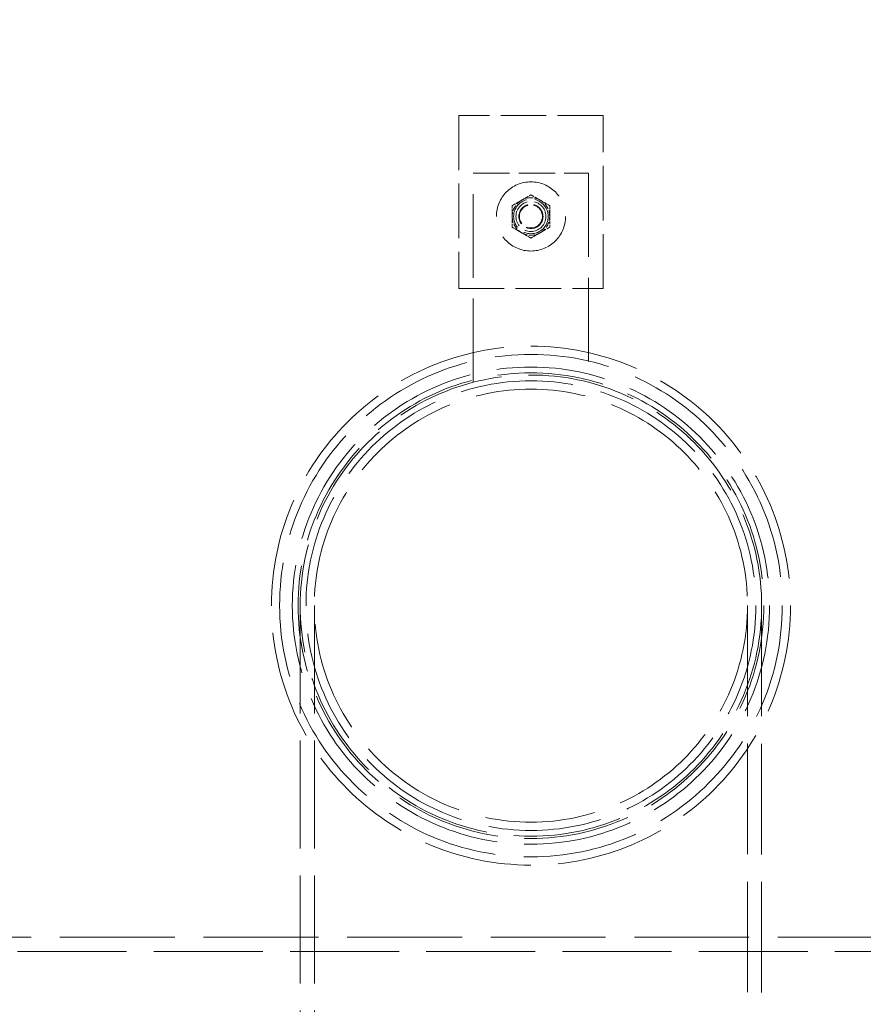
# Model space of a CAD drawing. Units: millimetres. Extents: x -2763 to 5991, y -579 to 8200.
# Drawn here: x -1130 to -838, y 5854 to 6196 of the extents above; entities that cross this region are included whole.
import ezdxf

# ---------------------------------------------------------------- set-up
doc = ezdxf.new("R2010")
doc.units = ezdxf.units.MM
doc.header["$LTSCALE"] = 20
doc.linetypes.add('DASHED_SPACE', pattern=[0.2067, 0.1654, -0.0413])
doc.layers.add('Dimension (ISO)', color=3, linetype='Continuous', lineweight=9)
doc.layers.add('Hidden (ISO)', color=7, linetype='DASHED_SPACE', lineweight=9, true_color=0x0080c0)
doc.styles.add('Note Text (ISO)', font='tahoma.ttf')
doc.dimstyles.new('Default (ISO)', dxfattribs={"dimscale": 20, "dimtxt": 3.5, "dimasz": 3.5, "dimexe": 1.5, "dimexo": 0, "dimgap": 1, "dimtad": 1, "dimrnd": 1e-08, "dimtxsty": 'Note Text (ISO)', "dimcen": 0.09, "dimdle": 10, "dimclrd": 256, "dimclre": 256, "dimclrt": 256, "dimazin": 2, "dimtfac": 1.001486, "dimtmove": 0, "dimatfit": 3, "dimfxl": 1, "dimtolj": 1, "dimlwd": -1, "dimlwe": -1, "dimarcsym": 0})

# ---------------------------------------------------------------- blocks, each defined once
blk = doc.blocks.new('*D109')
at = {"layer": 'Defpoints', "color": 0, "transparency": 16777216}
for p in [(-869.26, 6900), (-473.46, 4805), (42.26, 4805)]:
    blk.add_point(p, dxfattribs=at)
at = {"layer": 'Dimension (ISO)', "transparency": 16777216}
for p, q in [((-869.26, 6900), (72.26, 6900)), ((42.26, 6830), (42.26, 4875)), ((-473.46, 4805), (72.26, 4805))]:
    blk.add_line(p, q, dxfattribs=at)
for points in [[(30.6, 6830), (53.93, 6830), (42.26, 6900)], [(30.6, 4875), (53.93, 4875), (42.26, 4805)]]:
    blk.add_solid(points, dxfattribs=at)
at = {"layer": 'Dimension (ISO)', "transparency": 16777216, "insert": (-50.65, 5752.46), "char_height": 70, "attachment_point": 1, "rotation": 90, "style": 'Note Text (ISO)'}
blk.add_mtext('\\A1;2095', dxfattribs=at)

msp = doc.modelspace()

# ---------------------------------------------------------------- linework, layer by layer
at = {"layer": 'Hidden (ISO)', "ltscale": 5.71399}
for p, q in [((-977.9632, 6162.5), (-977.9632, 6102.5)), ((-927.9632, 6102.5), (-927.9632, 6162.5))]:
    msp.add_line(p, q, dxfattribs=at)
at = {"layer": 'Hidden (ISO)', "ltscale": 4.761642}
for p, q in [((-927.9632, 6162.5), (-977.9632, 6162.5)), ((-977.9632, 6102.5), (-927.9632, 6102.5))]:
    msp.add_line(p, q, dxfattribs=at)
at = {"layer": 'Hidden (ISO)', "ltscale": 8.773625}
for p, q in [((-972.9632, 6069.9597), (-972.9632, 6142.5)), ((-932.9632, 6142.5), (-932.9632, 6069.9597))]:
    msp.add_line(p, q, dxfattribs=at)
at = {"layer": 'Hidden (ISO)', "ltscale": 3.809293}
msp.add_line((-972.9632, 6142.5), (-932.9632, 6142.5), dxfattribs=at)
at = {"layer": 'Hidden (ISO)', "ltscale": 11.323778}
for p, q in [((-1032.9632, 5992.5), (-1032.9632, 5618)), ((-1028.0632, 5992.5), (-1028.0632, 5618))]:
    msp.add_line(p, q, dxfattribs=at)
at = {"layer": 'Hidden (ISO)', "ltscale": 11.582305}
msp.add_line((-877.8632, 5992.5), (-877.8632, 5226.4), dxfattribs=at)
at = {"layer": 'Hidden (ISO)', "ltscale": 11.593752}
msp.add_line((-872.9632, 5992.5), (-872.9632, 5321.5), dxfattribs=at)
at = {"layer": 'Hidden (ISO)', "ltscale": 12.048305}
msp.add_line((-1166.1401, 5877.5), (-668.0632, 5877.5), dxfattribs=at)
at = {"layer": 'Hidden (ISO)', "ltscale": 11.425855}
msp.add_line((-668.0632, 5872.5), (-2037.8632, 5872.5), dxfattribs=at)
at = {"layer": 'Hidden (ISO)', "ltscale": 9.119282}
msp.add_circle((-952.9632, 6127.5), 12, dxfattribs=at)
at = {"layer": 'Hidden (ISO)', "ltscale": 3.590168}
msp.add_circle((-952.9632, 6127.5), 6, dxfattribs=at)
at = {"layer": 'Hidden (ISO)', "ltscale": 3.111466}
msp.add_circle((-952.9632, 6127.5), 5.2, dxfattribs=at)
at = {"layer": 'Hidden (ISO)', "ltscale": 2.513088}
msp.add_circle((-952.9632, 6127.5), 4.2, dxfattribs=at)
at = {"layer": 'Hidden (ISO)', "ltscale": 2.393412}
msp.add_circle((-952.9632, 6127.5), 4, dxfattribs=at)
at = {"layer": 'Hidden (ISO)', "ltscale": 11.399102}
msp.add_circle((-952.9632, 5992.5), 90, dxfattribs=at)
at = {"layer": 'Hidden (ISO)', "ltscale": 12.041597}
msp.add_circle((-952.9632, 5992.5), 87.15, dxfattribs=at)
at = {"layer": 'Hidden (ISO)', "ltscale": 11.433645}
msp.add_circle((-952.9632, 5992.5), 82.75, dxfattribs=at)
at = {"layer": 'Hidden (ISO)', "ltscale": 11.157304}
msp.add_circle((-952.9632, 5992.5), 80.75, dxfattribs=at)
at = {"layer": 'Hidden (ISO)', "ltscale": 11.373445}
msp.add_circle((-952.9632, 5992.5), 80, dxfattribs=at)
msp.add_circle((-952.9632, 5992.5), 80, dxfattribs=at)
at = {"layer": 'Hidden (ISO)', "ltscale": 11.855066}
msp.add_circle((-952.9632, 5992.5), 78, dxfattribs=at)
at = {"layer": 'Hidden (ISO)', "ltscale": 11.566556}
msp.add_circle((-952.9632, 5992.5), 75.1, dxfattribs=at)
msp.add_circle((-952.9632, 5992.5), 75.1, dxfattribs=at)
at = {"layer": 'Hidden (ISO)', "ltscale": 0.648143}
for start, end in [(120, 180), (60, 120), (0, 60), (180, 240), (300, 0), (240, 300)]:
    msp.add_arc((-952.9632, 6127.5), 6.5, start, end, dxfattribs=at)
at = {"layer": 'Hidden (ISO)', "ltscale": 0.36277}
for points, weights in [([(-956.2132, 6133.1292), (-954.7049, 6134), (-952.9632, 6135.0056)], [1, 1.10990658855, 1.14344672345]), ([(-952.9632, 6135.0056), (-951.2215, 6134), (-949.7132, 6133.1292)], [1.14344672345, 1.10990658855, 1]), ([(-959.4632, 6131.2528), (-957.7215, 6132.2583), (-956.2132, 6133.1292)], [1.14344672345, 1.10990658855, 1]), ([(-959.4632, 6127.5), (-959.4632, 6129.2417), (-959.4632, 6131.2528)], [1, 1.10990658855, 1.14344672345]), ([(-949.7132, 6133.1292), (-948.2049, 6132.2583), (-946.4632, 6131.2528)], [1, 1.10990658855, 1.14344672345]), ([(-946.4632, 6131.2528), (-946.4632, 6129.2417), (-946.4632, 6127.5)], [1.14344672345, 1.10990658855, 1]), ([(-959.4632, 6123.7472), (-959.4632, 6125.7583), (-959.4632, 6127.5)], [1.14344672345, 1.10990658855, 1]), ([(-946.4632, 6127.5), (-946.4632, 6125.7583), (-946.4632, 6123.7472)], [1, 1.10990658855, 1.14344672345]), ([(-956.2132, 6121.8708), (-957.7215, 6122.7417), (-959.4632, 6123.7472)], [1, 1.10990658855, 1.14344672345]), ([(-952.9632, 6119.9944), (-954.7049, 6121), (-956.2132, 6121.8708)], [1.14344672345, 1.10990658855, 1]), ([(-949.7132, 6121.8708), (-951.2215, 6121), (-952.9632, 6119.9944)], [1, 1.10990658855, 1.14344672345]), ([(-946.4632, 6123.7472), (-948.2049, 6122.7417), (-949.7132, 6121.8708)], [1.14344672345, 1.10990658855, 1])]:
    msp.add_rational_spline(points, weights, degree=2, dxfattribs=at)

# ---------------------------------------------------------------- dimensions: what is measured, and where the dimension line sits
at = {"layer": 'Dimension (ISO)'}
dim = msp.add_linear_dim(base=(42.2631, 4805), p1=(-869.2632, 6900), p2=(-473.4632, 4805), angle=90, dimstyle='Default (ISO)', override={"dimgap": 1, "dimdec": 2, "dimtol": 0, "dimlim": 0, "dimtp": 0, "dimtm": 0, "dimtdec": 2, "dimtofl": 0, "dimatfit": 1}, dxfattribs=at)
dim.commit()
dim.dimension.update_dxf_attribs({"geometry": '*D109', "text_midpoint": (42.2631, 5852.5), "dimtype": 160})

doc.saveas('drawing.dxf')
